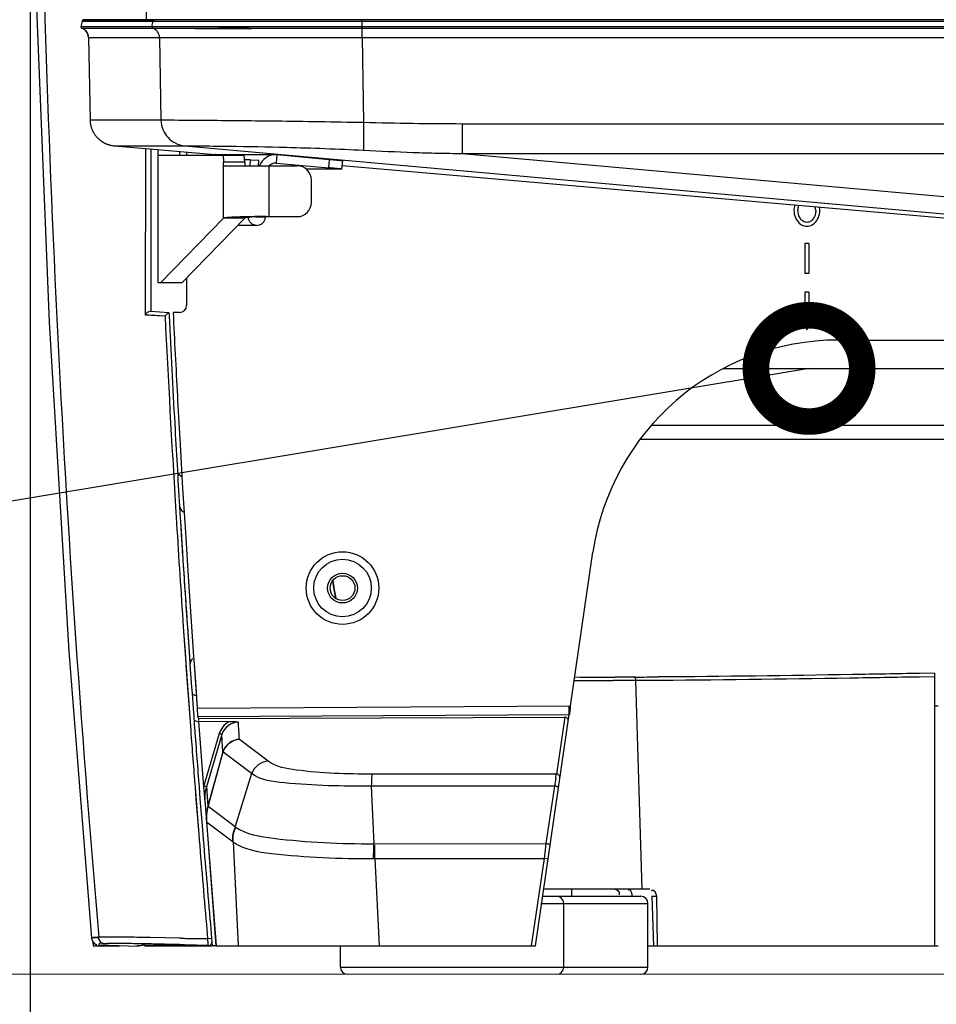
# Model space of a CAD drawing. Extents: x 230 to 4050, y 0 to 2754.
# Drawn here: x 645 to 774, y 793 to 932 of the extents above; entities that cross this region are included whole.
import ezdxf

# ---------------------------------------------------------------- set-up
doc = ezdxf.new("R2010")
doc.units = 0
doc.header["$LTSCALE"] = 2
doc.layers.get('0').update_dxf_attribs({"linetype": 'CONTINUOUS'})
doc.layers.add('SUNPOU', color=7, linetype='CONTINUOUS')
doc.styles.get("Standard").update_dxf_attribs({"font": 'romans.shx', "bigfont": 'extfont.shx'})
doc.dimstyles.get("Standard").update_dxf_attribs({"dimscale": 10, "dimtxt": 2, "dimasz": 3, "dimexe": 1, "dimexo": 1, "dimgap": 0.6, "dimtad": 3, "dimdec": 0, "dimzin": 0, "dimdsep": 46, "dimtxsty": 'STANDARD', "dimblk1": 'OPEN', "dimblk2": 'OPEN', "dimsah": 1, "dimcen": 1.5, "dimadec": 0, "dimazin": 0, "dimtfac": 1, "dimtdec": 0, "dimtmove": 0, "dimatfit": 0, "dimldrblk": 'DOTSMALL', "dimfxl": 1, "dimtvp": 1, "dimtolj": 1, "dimtzin": 0, "dimarcsym": 0})
doc.dimstyles.new('STANDARD$0', dxfattribs={"dimscale": 10, "dimtxt": 2, "dimasz": 3, "dimexe": 1, "dimexo": 1, "dimgap": 0.6, "dimtad": 3, "dimdec": 0, "dimzin": 0, "dimdsep": 46, "dimtxsty": 'STANDARD', "dimblk1": 'OPEN', "dimblk2": 'OPEN', "dimsah": 1, "dimcen": 1.5, "dimadec": 0, "dimazin": 0, "dimtfac": 1, "dimtdec": 0, "dimtmove": 0, "dimatfit": 0, "dimldrblk": 'DOTSMALL', "dimfxl": 1, "dimtvp": 1, "dimtolj": 1, "dimtzin": 0, "dimarcsym": 0})

# ---------------------------------------------------------------- blocks, each defined once
blk = doc.blocks.new('_OPEN')
at = {"color": 0, "linetype": 'ByBlock'}
for p, q in [((-1, 0.1667), (0, 0)), ((0, 0), (-1, -0.1667)), ((0, 0), (-1, 0))]:
    blk.add_line(p, q, dxfattribs=at)
blk = doc.blocks.new('*D6')
at = {"layer": 'SUNPOU', "color": 0, "linetype": 'ByBlock', "lineweight": -2}
for p, q in [((705.64, 788.57), (705.64, 704.72)), ((1405.74, 788.57), (1405.74, 704.72)), ((735.64, 714.72), (1375.74, 714.72))]:
    blk.add_line(p, q, dxfattribs=at)
at = {"layer": 'SUNPOU', "color": 0, "lineweight": -2, "xscale": 30, "yscale": 30, "zscale": 30, "rotation": 180}
blk.add_blockref('_OPEN', (705.64, 714.72), dxfattribs=at)
at = {"layer": 'SUNPOU', "color": 0, "lineweight": -2, "xscale": 30, "yscale": 30, "zscale": 30}
blk.add_blockref('_OPEN', (1405.74, 714.72), dxfattribs=at)
at = {"layer": 'SUNPOU', "color": 0, "insert": (1055.69, 735.96), "char_height": 20, "attachment_point": 5}
blk.add_mtext('\\A1;700(前脚)', dxfattribs=at)
blk = doc.blocks.new('_DotSmall')
at = {"color": 0, "linetype": 'ByBlock', "const_width": 0.5}
blk.add_lwpolyline([(-0.0625, 0, 1), (0.0625, 0, 1)], format="xyb", close=True, dxfattribs=at)
blk = doc.blocks.new('*D10')
at = {"layer": 'SUNPOU', "color": 0, "linetype": 'ByBlock', "lineweight": -2}
for p, q in [((646.13, 972.51), (646.13, 654.72)), ((1465.26, 972.61), (1465.26, 654.72)), ((676.13, 664.72), (1435.26, 664.72))]:
    blk.add_line(p, q, dxfattribs=at)
at = {"layer": 'SUNPOU', "color": 0, "lineweight": -2, "xscale": 30, "yscale": 30, "zscale": 30, "rotation": 180}
blk.add_blockref('_OPEN', (646.13, 664.72), dxfattribs=at)
at = {"layer": 'SUNPOU', "color": 0, "lineweight": -2, "xscale": 30, "yscale": 30, "zscale": 30}
blk.add_blockref('_OPEN', (1465.26, 664.72), dxfattribs=at)
at = {"layer": 'SUNPOU', "color": 0, "insert": (1055.69, 680.72), "char_height": 20, "attachment_point": 5}
blk.add_mtext('\\A1;819', dxfattribs=at)
blk = doc.blocks.new('*D11')
at = {"layer": 'SUNPOU', "color": 0, "linetype": 'ByBlock', "lineweight": -2}
for p, q in [((632.19, 987.26), (632.19, 604.72)), ((1479.19, 986.07), (1479.19, 604.72)), ((662.19, 614.72), (1449.19, 614.72))]:
    blk.add_line(p, q, dxfattribs=at)
at = {"layer": 'SUNPOU', "color": 0, "lineweight": -2, "xscale": 30, "yscale": 30, "zscale": 30, "rotation": 180}
blk.add_blockref('_OPEN', (632.19, 614.72), dxfattribs=at)
at = {"layer": 'SUNPOU', "color": 0, "lineweight": -2, "xscale": 30, "yscale": 30, "zscale": 30}
blk.add_blockref('_OPEN', (1479.19, 614.72), dxfattribs=at)
at = {"layer": 'SUNPOU', "color": 0, "insert": (1055.69, 630.72), "char_height": 20, "attachment_point": 5}
blk.add_mtext('\\A1;847', dxfattribs=at)

msp = doc.modelspace()

# ---------------------------------------------------------------- linework, layer by layer
at = {"color": 2}
for p, q in [((662.56, 964.87), (662.48, 932.18)), ((646.99, 935.05), (648.81, 889.55)), ((653.46, 931.99), (653.29, 931.21)), ((653.31, 931.21), (653.49, 931.99)), ((653.47, 932), (653.46, 931.99)), ((653.46, 931.99), (1457.91, 931.99)), ((653.48, 932.03), (653.47, 932.02)), ((653.47, 932.02), (653.47, 932.01)), ((653.47, 932.01), (653.47, 932)), ((653.47, 932), (653.47, 932)), ((653.49, 932.05), (653.48, 932.04)), ((653.48, 932.04), (653.48, 932.03)), ((653.48, 932.04), (653.48, 932.04)), ((653.49, 932.06), (653.49, 932.05)), ((653.5, 932.06), (653.49, 932.06)), ((653.51, 932.08), (653.5, 932.07)), ((653.5, 932.07), (653.5, 932.06)), ((653.52, 932.09), (653.51, 932.08)), ((653.51, 932.08), (653.51, 932.08)), ((653.52, 932.1), (653.52, 932.09)), ((653.53, 932.1), (653.52, 932.1)), ((653.54, 932.11), (653.53, 932.1)), ((653.55, 932.12), (653.54, 932.11)), ((653.54, 932.11), (653.54, 932.11)), ((653.56, 932.12), (653.55, 932.12)), ((653.56, 932.13), (653.56, 932.12)), ((653.57, 932.13), (653.56, 932.13)), ((653.58, 932.13), (653.57, 932.13)), ((653.59, 932.14), (653.58, 932.13)), ((653.59, 932.14), (653.59, 932.14)), ((653.6, 932.14), (653.59, 932.14)), ((653.61, 932.14), (653.6, 932.14)), ((653.62, 932.15), (653.61, 932.14)), ((653.63, 932.15), (653.62, 932.15)), ((653.63, 932.15), (653.63, 932.15)), ((653.64, 932.15), (653.63, 932.15)), ((653.65, 932.15), (653.64, 932.15)), ((653.66, 932.15), (653.65, 932.15)), ((653.66, 932.15), (663.67, 932.15)), ((662.35, 932.18), (653.75, 932.15)), ((662.35, 932.17), (656.14, 932.15)), ((662.35, 932.18), (662.35, 932.15)), ((663.69, 932.17), (662.35, 932.17)), ((663.31, 931.21), (663.48, 931.99)), ((663.48, 931.99), (668.55, 931.98)), ((664.18, 932.15), (663.67, 932.15)), ((665.63, 932.15), (664.18, 932.15)), ((667.53, 932.14), (665.63, 932.15)), ((669.98, 932.14), (667.53, 932.14)), ((668.55, 931.98), (672.81, 931.98)), ((672.72, 932.14), (669.98, 932.14)), ((676.23, 932.14), (672.72, 932.14)), ((672.81, 931.98), (677.43, 931.98)), ((679.97, 932.14), (676.23, 932.14)), ((677.43, 931.98), (692.96, 931.99)), ((1418.83, 932.15), (679.97, 932.14)), ((692.96, 929.68), (692.96, 932.15)), ((653.29, 931.21), (653.29, 931.19)), ((653.29, 931.21), (1458.09, 931.21)), ((653.29, 931.19), (653.29, 931.18)), ((653.29, 931.19), (653.29, 931.19)), ((653.29, 931.18), (653.29, 931.17)), ((653.29, 931.17), (653.29, 931.16)), ((653.29, 931.16), (653.29, 931.15)), ((653.29, 931.15), (653.29, 931.15)), ((653.29, 931.15), (653.29, 931.14)), ((653.29, 931.14), (653.29, 931.13)), ((653.29, 931.13), (653.29, 931.12)), ((653.29, 931.12), (653.3, 931.11)), ((653.29, 931.12), (653.29, 931.12)), ((653.3, 931.11), (653.3, 931.1)), ((653.3, 931.1), (653.3, 931.09)), ((653.3, 931.09), (653.31, 931.08)), ((653.3, 931.09), (653.3, 931.09)), ((653.31, 931.08), (653.31, 931.07)), ((653.31, 931.07), (653.32, 931.06)), ((653.31, 931.07), (653.31, 931.07)), ((653.32, 931.06), (653.32, 931.05)), ((653.32, 931.05), (653.33, 931.05)), ((653.33, 931.05), (653.33, 931.04)), ((653.33, 931.04), (653.34, 931.03)), ((653.34, 931.03), (653.35, 931.02)), ((653.34, 931.03), (653.34, 931.03)), ((653.35, 931.02), (653.35, 931.02)), ((653.35, 931.02), (653.36, 931.01)), ((653.36, 931.01), (653.37, 931)), ((653.36, 931.01), (653.36, 931.01)), ((653.37, 931), (653.38, 931)), ((653.38, 931), (653.38, 930.99)), ((653.38, 930.99), (653.39, 930.99)), ((653.39, 930.99), (653.4, 930.99)), ((653.4, 930.99), (653.4, 930.98)), ((653.4, 930.98), (653.41, 930.98)), ((653.41, 930.98), (653.42, 930.98)), ((653.42, 930.98), (653.42, 930.98)), ((653.42, 930.98), (1457.96, 930.98)), ((663.31, 931.21), (668.74, 931.2)), ((663.44, 930.98), (669.39, 930.96)), ((668.74, 931.2), (672.76, 931.19)), ((669.39, 930.96), (673.69, 930.96)), ((672.76, 931.19), (677.03, 931.19)), ((673.69, 930.96), (677.35, 930.96)), ((677.03, 931.19), (692.96, 931.21)), ((677.35, 930.96), (692.96, 930.98)), ((654.35, 929.68), (654.57, 918.03)), ((654.35, 929.68), (1457.03, 929.68)), ((664.37, 929.68), (664.57, 918.05)), ((664.55, 929.68), (671.17, 929.67)), ((671.17, 929.67), (676.03, 929.67)), ((676.03, 929.67), (687.59, 929.68)), ((687.59, 929.68), (687.95, 929.68)), ((687.95, 929.68), (688.67, 929.68)), ((688.67, 929.68), (689.05, 929.68)), ((689.05, 929.68), (689.42, 929.68)), ((689.42, 929.68), (690.58, 929.68)), ((690.58, 929.68), (692.16, 929.68)), ((692.96, 929.68), (693.17, 917.71)), ((654.57, 918.03), (654.58, 917.95)), ((654.58, 917.95), (654.58, 917.88)), ((654.58, 917.88), (654.59, 917.81)), ((654.59, 917.81), (654.59, 917.73)), ((654.65, 918.05), (664.57, 918.05)), ((654.59, 917.73), (654.6, 917.66)), ((654.6, 917.66), (654.61, 917.59)), ((654.61, 917.59), (654.62, 917.51)), ((654.62, 917.51), (654.64, 917.44)), ((654.64, 917.44), (654.65, 917.37)), ((654.65, 917.37), (654.67, 917.3)), ((654.67, 917.3), (654.68, 917.23)), ((654.68, 917.23), (654.7, 917.15)), ((654.7, 917.15), (654.72, 917.08)), ((654.72, 917.08), (654.74, 917.01)), ((654.74, 917.01), (654.76, 916.94)), ((654.76, 916.94), (654.79, 916.87)), ((654.79, 916.87), (654.81, 916.8)), ((654.81, 916.8), (654.84, 916.74)), ((654.84, 916.74), (654.87, 916.67)), ((654.87, 916.67), (654.9, 916.6)), ((654.9, 916.6), (654.93, 916.53)), ((654.93, 916.53), (654.96, 916.47)), ((654.96, 916.47), (654.99, 916.4)), ((693.17, 917.71), (693.17, 913.78)), ((707.09, 917.52), (707.09, 913.33)), ((707.09, 917.52), (1404.28, 917.52)), ((654.99, 916.4), (655.03, 916.34)), ((655.03, 916.34), (655.06, 916.27)), ((655.06, 916.27), (655.1, 916.21)), ((655.1, 916.21), (655.14, 916.15)), ((655.14, 916.15), (655.18, 916.08)), ((655.18, 916.08), (655.22, 916.02)), ((655.22, 916.02), (655.26, 915.96)), ((655.26, 915.96), (655.3, 915.9)), ((655.3, 915.9), (655.35, 915.84)), ((655.35, 915.84), (655.4, 915.79)), ((655.4, 915.79), (655.44, 915.73)), ((655.44, 915.73), (655.49, 915.67)), ((655.49, 915.67), (655.54, 915.62)), ((655.54, 915.62), (655.59, 915.56)), ((655.59, 915.56), (655.64, 915.51)), ((655.64, 915.51), (655.69, 915.46)), ((655.69, 915.46), (655.74, 915.41)), ((655.74, 915.41), (655.79, 915.37)), ((655.79, 915.37), (655.84, 915.32)), ((655.84, 915.32), (655.89, 915.28)), ((655.89, 915.28), (655.93, 915.24)), ((655.93, 915.24), (655.98, 915.2)), ((655.98, 915.2), (656.03, 915.16)), ((656.03, 915.16), (656.08, 915.12)), ((656.08, 915.12), (656.13, 915.09)), ((656.13, 915.09), (656.18, 915.05)), ((656.18, 915.05), (656.23, 915.02)), ((656.23, 915.02), (656.28, 914.99)), ((656.28, 914.99), (656.33, 914.96)), ((656.33, 914.96), (656.38, 914.93)), ((656.38, 914.93), (656.43, 914.9)), ((656.43, 914.9), (656.48, 914.87)), ((656.48, 914.87), (656.53, 914.84)), ((656.53, 914.84), (656.57, 914.81)), ((656.57, 914.81), (656.62, 914.79)), ((656.62, 914.79), (656.67, 914.77)), ((656.67, 914.77), (656.72, 914.74)), ((656.72, 914.74), (656.77, 914.72)), ((656.77, 914.72), (656.82, 914.7)), ((656.82, 914.7), (656.86, 914.68)), ((656.86, 914.68), (656.91, 914.66)), ((656.91, 914.66), (656.96, 914.64)), ((656.96, 914.64), (657, 914.62)), ((657, 914.62), (657.05, 914.61)), ((657.05, 914.61), (657.09, 914.59)), ((657.09, 914.59), (657.14, 914.58)), ((657.14, 914.58), (657.18, 914.56)), ((657.18, 914.56), (657.23, 914.55)), ((657.23, 914.55), (657.27, 914.53)), ((657.26, 914.54), (657.3, 914.53)), ((657.3, 914.53), (657.37, 914.51)), ((657.37, 914.51), (657.44, 914.49)), ((657.44, 914.49), (657.51, 914.47)), ((657.51, 914.47), (657.58, 914.46)), ((657.58, 914.46), (657.65, 914.44)), ((657.65, 914.44), (657.72, 914.43)), ((657.72, 914.43), (657.79, 914.42)), ((657.79, 914.42), (657.87, 914.41)), ((657.87, 914.41), (657.94, 914.4)), ((657.94, 914.4), (658.01, 914.39)), ((658.01, 914.39), (672.23, 913.15)), ((658.05, 914.39), (658.08, 914.39)), ((658.08, 914.39), (667.97, 914.39)), ((662.41, 914.01), (662.34, 890.58)), ((663.17, 913.94), (663.17, 891.07)), ((664.19, 895.08), (664.19, 913.85)), ((667.94, 914.39), (1027.97, 882.16)), ((664.19, 913.08), (676.33, 913.08)), ((664.2, 895.08), (664.2, 913.08)), ((667.19, 913.59), (667.19, 913.08)), ((668.19, 913.5), (668.19, 913.08)), ((672.24, 913.15), (672.23, 913.15)), ((672.32, 913.15), (680.73, 913.15)), ((673.34, 913.08), (673.41, 912.08)), ((676.4, 912.08), (676.33, 913.08)), ((677.2, 912.41), (676.38, 912.41)), ((677.17, 911.58), (677.2, 912.41)), ((677.2, 912.41), (678.39, 912.37)), ((678.36, 911.58), (678.39, 912.37)), ((680.94, 913.15), (680.83, 911.95)), ((680.94, 913.15), (688.36, 912.49)), ((688.26, 911.29), (688.36, 912.49)), ((690.11, 911.12), (690.22, 912.31)), ((707.09, 913.33), (1404.28, 913.33)), ((707.09, 913.33), (1043.3, 883.23)), ((673.41, 904.2), (673.41, 912.08)), ((676.4, 912.08), (673.41, 912.08)), ((673.41, 911.58), (683.81, 911.58)), ((676.4, 912.08), (676.4, 911.58)), ((679.82, 904.42), (679.82, 911.58)), ((680.83, 911.95), (688.26, 911.29)), ((690.11, 911.12), (685.08, 911.12)), ((690.11, 911.12), (690.11, 911.12)), ((1028.07, 882.12), (690.15, 911.59)), ((1028.07, 882.13), (690.15, 911.59)), ((685.8, 906.42), (685.8, 909.58)), ((673.41, 904.2), (664.53, 895.08)), ((676.4, 904.2), (667.53, 895.08)), ((676.4, 904.2), (673.41, 904.2)), ((677.94, 904.38), (679.3, 904.33)), ((679.3, 904.33), (679.3, 904.42)), ((679.39, 904.42), (683.81, 904.42)), ((678.1, 903.17), (675.4, 903.17)), ((755.39, 900.6), (755.39, 896.39)), ((755.99, 900.6), (755.39, 900.6)), ((755.99, 900.6), (755.99, 896.39)), ((668.19, 895.77), (668.19, 891.9)), ((755.99, 896.39), (755.39, 896.39)), ((667.53, 895.08), (664.19, 895.08)), ((755.39, 893.76), (755.39, 891.57)), ((755.99, 893.76), (755.39, 893.76)), ((755.99, 893.76), (755.99, 891.57)), ((755.39, 891.57), (754.14, 891.57)), ((754.14, 891.57), (755.69, 888.46)), ((755.69, 888.46), (757.24, 891.57)), ((757.24, 891.57), (755.99, 891.57)), ((662.33, 890.58), (662.42, 890.68)), ((662.42, 890.68), (662.51, 890.77)), ((662.51, 890.77), (662.6, 890.85)), ((662.6, 890.85), (662.7, 890.93)), ((662.7, 890.93), (662.8, 890.99)), ((662.8, 890.99), (662.9, 891.03)), ((662.9, 891.03), (662.99, 891.06)), ((662.99, 891.06), (663.09, 891.07)), ((663.09, 891.07), (663.17, 891.07)), ((663.17, 891.07), (665.7, 890.89)), ((664.61, 890.45), (665.15, 890.42)), ((665.15, 890.42), (665.26, 890.52)), ((665.26, 890.52), (665.36, 890.62)), ((665.36, 890.62), (665.46, 890.7)), ((665.46, 890.7), (665.56, 890.77)), ((665.56, 890.77), (665.63, 890.83)), ((665.63, 890.83), (665.67, 890.88)), ((665.67, 890.88), (665.69, 890.9)), ((665.69, 890.9), (665.7, 890.9)), ((665.7, 890.9), (665.7, 890.89)), ((665.7, 890.89), (665.72, 890.45)), ((667.19, 890.9), (666.29, 890.9)), ((648.81, 889.55), (651.58, 843.1)), ((760.15, 887.01), (972.01, 887.01)), ((743.93, 883.01), (1017.88, 883.01)), ((666.9, 879.11), (666.93, 878.49)), ((666.9, 879.11), (666.93, 878.49)), ((666.93, 878.49), (667.28, 872.29)), ((733.77, 875.01), (1031.69, 875.01)), ((667.28, 872.29), (667.64, 866.08)), ((732.19, 873.01), (1035.69, 873.01)), ((667.55, 867.68), (666.94, 868.15)), ((667.64, 866.08), (668.02, 859.88)), ((667.64, 866.08), (667.85, 862.66)), ((666.63, 863.55), (666.78, 861.19)), ((666.64, 863.55), (666.78, 861.19)), ((667.2, 863.59), (667.26, 862.6)), ((667.26, 862.6), (667.42, 860.08)), ((667.85, 862.66), (668.02, 859.88)), ((667.42, 860.08), (667.64, 856.48)), ((722.35, 835.41), (725.51, 857.08)), ((688.93, 852.34), (688.81, 853.09)), ((689.2, 850.82), (688.93, 852.34)), ((689.25, 850.56), (689.2, 850.82)), ((668.27, 847.08), (668.59, 842.32)), ((667.73, 846.56), (668.78, 831.92)), ((667.73, 846.56), (668.03, 842.28)), ((668.3, 846.58), (668.4, 845.15)), ((668.4, 845.15), (668.6, 842.24)), ((651.58, 843.1), (654.78, 802.66)), ((668.03, 842.28), (668.11, 841.15)), ((668.59, 842.32), (668.67, 841.19)), ((669.18, 842.36), (669.26, 841.29)), ((669.18, 842.36), (669.26, 841.29)), ((668.11, 841.15), (668.33, 838.04)), ((668.67, 841.19), (668.9, 838.08)), ((669.26, 841.29), (669.7, 835.1)), ((669.26, 841.29), (669.48, 838.12)), ((730.21, 839), (728.32, 839)), ((730.61, 839.49), (728.66, 839.49)), ((731.54, 839), (730.21, 839)), ((731.54, 839.49), (730.61, 839.49)), ((731.29, 839.49), (731.33, 839.49)), ((731.33, 839.49), (731.38, 839.47)), ((731.38, 839.47), (731.42, 839.43)), ((731.42, 839.43), (731.45, 839.38)), ((731.45, 839.38), (731.48, 839.32)), ((731.48, 839.32), (731.51, 839.25)), ((731.51, 839.25), (731.53, 839.17)), ((731.53, 839.17), (731.54, 839.09)), ((731.54, 839.09), (731.54, 839)), ((731.54, 839), (732.39, 809.57)), ((733.27, 839), (731.54, 839)), ((773.71, 840.03), (771.56, 839.99)), ((773.71, 840.03), (771.56, 839.99)), ((773.71, 839.53), (771.56, 839.49)), ((773.71, 840.03), (773.71, 801.57)), ((668.33, 838.04), (668.55, 835.02)), ((668.9, 838.08), (668.96, 837.23)), ((669.48, 838.12), (669.7, 835.1)), ((668.96, 837.23), (669.12, 835.06)), ((669.48, 836.83), (668.98, 837.06)), ((668.55, 835.02), (668.64, 833.82)), ((669.12, 835.06), (669.2, 833.86)), ((669.7, 835.1), (722.35, 835.41)), ((669.7, 835.1), (669.71, 833.9)), ((722.1, 835.41), (722.1, 834.21)), ((722.33, 835.2), (722.35, 835.41)), ((773.71, 835.44), (774.19, 835.42)), ((668.64, 833.82), (668.78, 831.92)), ((669.2, 833.86), (669.33, 832.1)), ((669.77, 833.15), (669.24, 833.36)), ((669.71, 833.9), (722.23, 834.21)), ((669.81, 833.99), (669.86, 833.36)), ((669.84, 833.62), (721.53, 833.83)), ((669.87, 833.2), (670.6, 824.02)), ((674.15, 833.18), (669.87, 833.2)), ((717.39, 801.57), (722.17, 834.2)), ((721.53, 833.83), (720.36, 825.81)), ((672.81, 831.51), (670.6, 824.02)), ((673.16, 831.39), (671.93, 827.22)), ((672.87, 831.49), (672.81, 831.51)), ((672.93, 831.47), (672.87, 831.49)), ((672.99, 831.46), (672.93, 831.47)), ((673.04, 831.44), (672.99, 831.46)), ((673.08, 831.43), (673.04, 831.44)), ((673.11, 831.41), (673.08, 831.43)), ((673.14, 831.4), (673.11, 831.41)), ((673.16, 831.4), (673.14, 831.4)), ((673.16, 831.39), (673.16, 831.4)), ((679.72, 827.62), (675.64, 830.7)), ((673.3, 828.9), (671.2, 821.3)), ((673.3, 828.9), (671.31, 821.69)), ((673.33, 828.92), (671.33, 821.69)), ((673.3, 828.9), (673.3, 828.9)), ((673.3, 828.9), (673.31, 828.9)), ((673.31, 828.9), (673.31, 828.91)), ((673.31, 828.91), (673.31, 828.91)), ((673.31, 828.91), (673.32, 828.91)), ((673.32, 828.91), (673.32, 828.92)), ((673.32, 828.92), (673.32, 828.92)), ((673.32, 828.92), (673.33, 828.92)), ((673.33, 828.92), (673.33, 828.92)), ((677.37, 825.88), (673.33, 828.92)), ((671.93, 827.22), (670.99, 824)), ((677.37, 825.88), (675.03, 818.41)), ((720.36, 825.81), (694.36, 825.79)), ((720.45, 825.8), (720.36, 825.81)), ((720.54, 825.77), (720.45, 825.8)), ((720.63, 825.73), (720.54, 825.77)), ((720.7, 825.67), (720.63, 825.73)), ((720.77, 825.6), (720.7, 825.67)), ((720.82, 825.52), (720.77, 825.6)), ((720.85, 825.43), (720.82, 825.52)), ((720.86, 825.33), (720.85, 825.43)), ((720.86, 825.24), (720.86, 825.33)), ((669.39, 823.89), (669.52, 822.27)), ((669.4, 823.89), (669.92, 817.26)), ((669.96, 823.94), (670.08, 822.31)), ((670.67, 824.11), (670.58, 824.13)), ((670.59, 823.99), (670.76, 821.87)), ((670.6, 823.99), (670.75, 822.1)), ((670.75, 824.08), (670.67, 824.11)), ((670.81, 824.06), (670.75, 824.08)), ((670.87, 824.05), (670.81, 824.06)), ((670.91, 824.03), (670.87, 824.05)), ((670.94, 824.02), (670.91, 824.03)), ((670.97, 824.01), (670.94, 824.02)), ((670.98, 824.01), (670.97, 824.01)), ((670.99, 824), (670.98, 824.01)), ((670.99, 824), (671.03, 823.51)), ((671, 824.02), (671.2, 821.3)), ((671.03, 823.51), (671.05, 823.27)), ((720.13, 824.11), (694.24, 824.09)), ((694.24, 824.09), (694.62, 815.98)), ((718.94, 815.99), (720.13, 824.11)), ((720.22, 824.1), (720.13, 824.11)), ((720.31, 824.08), (720.22, 824.1)), ((720.4, 824.05), (720.31, 824.08)), ((720.47, 824.02), (720.4, 824.05)), ((720.54, 823.99), (720.47, 824.02)), ((720.59, 823.95), (720.54, 823.99)), ((720.63, 823.91), (720.59, 823.95)), ((720.65, 823.87), (720.63, 823.91)), ((720.65, 823.83), (720.65, 823.87)), ((669.52, 822.27), (669.74, 819.52)), ((670.08, 822.31), (670.3, 819.56)), ((670.75, 822.1), (670.99, 819.09)), ((671.05, 823.27), (671.2, 821.3)), ((671.31, 821.69), (671.2, 821.3)), ((671.2, 821.3), (671.2, 821.3)), ((671.2, 821.3), (671.2, 821.29)), ((671.2, 821.3), (671.2, 821.3)), ((671.2, 821.29), (671.21, 821.29)), ((671.2, 821.29), (671.2, 821.29)), ((671.21, 821.29), (671.21, 821.28)), ((671.21, 821.28), (671.21, 821.27)), ((671.21, 821.28), (671.21, 821.28)), ((671.21, 821.27), (671.22, 821.27)), ((671.33, 821.69), (671.22, 821.27)), ((671.22, 821.27), (675.03, 818.41)), ((669.74, 819.52), (669.92, 817.26)), ((670.3, 819.56), (670.48, 817.38)), ((670.99, 819.09), (672.34, 801.57)), ((670.99, 819.09), (670.99, 819.08)), ((670.99, 819.08), (670.99, 819.08)), ((670.99, 819.08), (670.99, 819.08)), ((670.99, 819.08), (670.99, 819.08)), ((670.99, 819.08), (670.99, 819.07)), ((670.99, 819.07), (671, 819.07)), ((671, 819.07), (671, 819.07)), ((671, 819.07), (671.01, 819.06)), ((671, 819.07), (671, 819.07)), ((671.01, 819.06), (672.36, 801.57)), ((671.01, 819.06), (674.75, 816.26)), ((674.72, 816.28), (674.75, 816.26)), ((674.75, 816.26), (675.46, 801.57)), ((694.76, 815.98), (718.94, 815.99)), ((718.66, 813.88), (718.83, 815.14)), ((718.83, 815.14), (718.94, 815.99)), ((719.03, 815.98), (718.94, 815.99)), ((719.12, 815.96), (719.03, 815.98)), ((719.21, 815.93), (719.12, 815.96)), ((719.29, 815.9), (719.21, 815.93)), ((719.35, 815.86), (719.29, 815.9)), ((719.4, 815.82), (719.35, 815.86)), ((719.44, 815.78), (719.4, 815.82)), ((719.46, 815.74), (719.44, 815.78)), ((719.46, 815.7), (719.46, 815.74)), ((694.56, 813.88), (718.66, 813.88)), ((694.73, 813.88), (695.36, 801.57)), ((716.86, 801.57), (718.66, 813.88)), ((719.18, 813.81), (718.66, 813.88)), ((733.55, 809.57), (718.56, 809.57)), ((722.53, 808.57), (722.53, 809.57)), ((718.42, 808.57), (732.28, 808.57)), ((729.39, 808.59), (731.05, 808.59)), ((733.82, 808.59), (734.04, 801.57)), ((733.82, 808.59), (734.51, 808.59)), ((734.64, 801.57), (734.51, 808.59)), ((718.27, 807.57), (733.28, 807.57)), ((721.39, 798.57), (721.39, 807.57)), ((733.28, 798.57), (733.28, 807.57)), ((670.98, 804.59), (671.15, 802.6)), ((670.99, 804.59), (671.16, 802.6)), ((671.55, 804.63), (671.72, 802.65)), ((655.81, 802.7), (654.77, 802.7)), ((654.77, 802.7), (654.77, 802.7)), ((654.79, 802.68), (654.78, 802.67)), ((654.78, 802.67), (654.78, 802.66)), ((654.78, 802.66), (654.78, 802.66)), ((654.78, 802.66), (654.92, 802.22)), ((654.81, 802.69), (654.79, 802.68)), ((654.83, 802.69), (654.81, 802.69)), ((654.85, 802.7), (654.83, 802.69)), ((654.88, 802.71), (654.85, 802.7)), ((654.91, 802.71), (654.88, 802.71)), ((654.94, 802.72), (654.91, 802.71)), ((654.98, 802.73), (654.94, 802.72)), ((655.02, 802.73), (654.98, 802.73)), ((655.07, 802.74), (655.02, 802.73)), ((655.12, 802.74), (655.07, 802.74)), ((655.17, 802.75), (655.12, 802.74)), ((655.22, 802.75), (655.17, 802.75)), ((655.28, 802.76), (655.22, 802.75)), ((655.33, 802.76), (655.28, 802.76)), ((655.4, 802.76), (655.33, 802.76)), ((655.46, 802.77), (655.4, 802.76)), ((655.52, 802.77), (655.46, 802.77)), ((655.59, 802.77), (655.52, 802.77)), ((655.66, 802.78), (655.59, 802.77)), ((655.73, 802.78), (655.66, 802.78)), ((655.81, 802.79), (655.73, 802.78)), ((655.74, 802.78), (655.77, 802.62)), ((655.77, 802.62), (655.83, 802.47)), ((665.17, 802.69), (663.06, 802.74)), ((667.15, 802.65), (665.17, 802.69)), ((667.41, 802.65), (667.15, 802.65)), ((671.15, 802.6), (671.72, 802.65)), ((671.15, 802.6), (671.16, 802.34)), ((671.72, 802.65), (671.81, 801.56)), ((654.92, 802.22), (655.16, 801.95)), ((654.98, 802.15), (655.02, 801.57)), ((655.03, 801.57), (658.84, 801.57)), ((655.16, 801.95), (655.34, 801.83)), ((655.34, 801.83), (655.44, 801.78)), ((655.44, 801.78), (655.52, 801.75)), ((655.83, 802.47), (655.9, 802.32)), ((655.84, 801.68), (655.86, 801.68)), ((655.84, 801.68), (655.86, 801.68)), ((661.38, 801.49), (655.86, 801.68)), ((655.9, 802.32), (656, 802.2)), ((656, 802.2), (656.12, 802.09)), ((656.12, 802.09), (656.25, 802)), ((656.25, 802), (656.4, 801.93)), ((656.4, 801.93), (656.55, 801.89)), ((656.55, 801.89), (656.7, 801.87)), ((661.32, 801.54), (661.26, 801.56)), ((661.32, 801.54), (661.26, 801.55)), ((662.28, 801.59), (662.62, 801.59)), ((662.28, 801.57), (671.19, 801.57)), ((664.33, 801.86), (664.36, 801.57)), ((664.33, 801.86), (664.36, 801.57)), ((664.81, 801.7), (665.47, 801.69)), ((665.32, 801.79), (665.08, 801.8)), ((665.47, 801.69), (665.83, 801.69)), ((667.89, 801.72), (667.19, 801.74)), ((668.86, 801.69), (667.89, 801.72)), ((669.59, 801.67), (668.86, 801.69)), ((671.02, 801.62), (669.59, 801.67)), ((671, 801.58), (671.81, 801.56)), ((671.25, 801.61), (671.02, 801.62)), ((671.16, 802.34), (671.18, 802.11)), ((671.18, 802.11), (671.19, 801.9)), ((671.19, 801.9), (671.21, 801.75)), ((671.21, 801.75), (671.23, 801.65)), ((671.23, 801.65), (671.25, 801.61)), ((671.25, 801.61), (671.34, 801.62)), ((671.34, 801.62), (671.43, 801.64)), ((671.43, 801.64), (671.52, 801.68)), ((671.52, 801.68), (671.59, 801.74)), ((671.59, 801.74), (671.66, 801.81)), ((671.66, 801.81), (671.71, 801.89)), ((671.71, 801.89), (671.74, 801.97)), ((671.74, 801.97), (671.76, 802.06)), ((671.76, 802.06), (671.76, 802.16)), ((672.34, 801.57), (671.81, 801.57)), ((672.34, 801.57), (717.39, 801.57)), ((689.89, 798.57), (689.89, 801.57)), ((733.28, 801.57), (774.19, 801.57)), ((689.89, 798.57), (733.28, 798.57))]:
    msp.add_line(p, q, dxfattribs=at)
at = {"color": 2, "lineweight": 5}
msp.add_lwpolyline([(536.26, 797.57), (2713.08, 797.57)], dxfattribs=at)
at = {"color": 2}
for radius in [5.12, 4.06, 2.1, 1.75]:
    msp.add_circle((690.19, 852.03), radius, dxfattribs=at)
for centre, radius, start, end in [((2957.79, 1002.6), 2310.64, 180.48364, 184.9607), ((653.68, 931.95), 0.2, 90.2675, 167.7451), ((663.67, 931.95), 0.2, 90.0502, 167.7452), ((653.51, 931.16), 0.2, 167.6471, 250.3677), ((652.95, 929.66), 1.4, 1.0025, 70.4794), ((652.97, 929.66), 1.4, 0.9587, 70.3844), ((663.5, 931.16), 0.2, 167.6461, 250.3686), ((662.97, 929.66), 1.4, 0.9587, 70.3844), ((654.65, 918.46), 0.417, 261.6452, 269.9507), ((658.32, 918.14), 3.75, 252.8745, 253.4901), ((658.32, 918.12), 3.74, 253.6195, 254.1783), ((658.38, 918.09), 3.72, 264.6881, 264.9279), ((658.05, 914.57), 0.179, 265.0633, 270.0528), ((672.32, 910.76), 2.39, 92.0891, 104.1497), ((672.32, 910.76), 2.39, 89.9996, 92.0713), ((680.73, 910.76), 2.39, 90.0382, 159.9371), ((680.73, 910.77), 2.39, 84.9319, 90.0013), ((680.73, 910.76), 1.2, 90.0041, 98.7274), ((680.73, 910.76), 1.19, 84.9325, 90.0033), ((683.8, 909.58), 2, 359.9366, 89.9236), ((683.8, 906.41), 2, 270.0764, 0.0634), ((756.59, 905.3), 2.72, 164.617, 180.021), ((754.63, 905.3), 2.31, 359.9546, 11.6611), ((754.77, 905.3), 2.74, 0.0051, 8.7586), ((678.91, 796.21), 108.2, 91.131, 91.5412), ((679.77, 747.43), 156.99, 90.1373, 91.0953), ((678.1, 904.37), 1.2, 270.0461, 344.5806), ((678.09, 904.38), 1.21, 344.5534, 351.1103), ((678.1, 904.37), 1.2, 351.1018, 357.9273), ((667.19, 891.9), 1, 270, 0), ((688.14, 1306.9), 417.12, 266.4527, 266.766), ((2939.85, 1001.79), 2277.42, 182.80312, 183.48002), ((2965, 1003.78), 2302.07, 182.82173, 183.20167), ((2940.27, 1001.77), 2276.68, 182.7915, 183.0884), ((760.15, 852.01), 35, 90, 171.6786), ((2981.86, 1004.71), 2318.96, 183.20153, 183.48904), ((668.2, 863.65), 1, 183.4889, 242.6314), ((2939.86, 1001.79), 2277.43, 183.53958, 183.90846), ((2998.32, 1005.73), 2335.45, 183.53995, 183.90156), ((2940.34, 1001.77), 2276.74, 183.57302, 183.72934), ((2999.63, 1005.82), 2336.76, 183.66419, 183.89519), ((2939.63, 1001.73), 2276.04, 183.72933, 184.01507), ((795.77, 870.47), 108.37, 189.2326, 190.5889), ((669.67, 841.26), 1, 124.8971, 184.0401), ((728.59, 1812.14), 973.14, 269.66304, 269.98361), ((727.83, 1873.27), 1033.79, 269.72894, 270.0456), ((727.32, 2260.35), 1420.87, 270.16999, 270.2984), ((2939.93, 1001.8), 2277.5, 184.27778, 184.48024), ((2980.43, 1004.44), 2317.51, 184.26454, 184.46699), ((875.82, 804.64), 156.91, 172.4533, 172.8695), ((676.76, 822.33), 6.01, 163.8054, 176.8762), ((676.82, 822.32), 6.07, 176.8955, 179.6101), ((676.85, 822.32), 6.1, 179.6102, 184.5206), ((677.45, 819.58), 6.48, 164.5776, 179.682), ((677.42, 819.58), 6.45, 179.7215, 184.4171), ((676.83, 820.8), 3, 233.1117, 233.923), ((2939.87, 1001.79), 2277.44, 184.64752, 184.9676), ((2962.08, 1002.97), 2299.1, 184.63011, 184.94881), ((720.39, 807.57), 1, 0, 90), ((732.28, 807.57), 1, 0, 90), ((652.25, 286.53), 516.33, 88.801, 88.9702), ((671.91, 1022.73), 220.13, 268.8297, 268.968), ((671.27, 988.02), 185.41, 268.9699, 269.2289), ((672.09, 1049.53), 246.93, 269.231, 269.4354), ((672.84, 1126.19), 323.59, 269.4363, 269.7002), ((655.9, 453.79), 348.13, 88.8345, 89.0766), ((663.19, 775.32), 26.38, 91.9721, 92.6057), ((653.62, 341.89), 460.05, 88.5723, 88.8338), ((663.75, 651.84), 149.87, 89.5913, 89.7063), ((650.11, 203.8), 598.19, 88.36443, 88.54385), ((662.52, 538.04), 263.67, 88.9024, 89.2801), ((659.63, 388.18), 413.56, 88.6603, 88.8999), ((660.77, 431.75), 369.97, 88.4163, 88.6798), ((671.38, 802.46), 0.875, 262.7242, 263.832), ((673.87, 841.5), 39.99, 266.84, 266.9927), ((690.89, 798.57), 1, 180, 270), ((720.39, 798.57), 1, 270, 0), ((732.28, 798.57), 1, 270, 0)]:
    msp.add_arc(centre, radius, start, end, dxfattribs=at)
msp.add_ellipse((721.53, 833.32), major_axis=(-0.008, 0.503), ratio=0.994198, start_param=-1.733744, end_param=-0.012611, dxfattribs=at)
for points, knots in [([(654.57, 918.06), (654.57, 918.06), (654.58, 918.05), (654.59, 918.05), (654.59, 918.05)], [0, 0, 0, 0, 0.280354, 1, 1, 1, 1]), ([(664.57, 918.05), (664.58, 917.56), (664.78, 916.65), (665.52, 915.52), (666.59, 914.69), (667.49, 914.43), (667.97, 914.39)], [0, 0, 0, 0, 0.26738, 0.500391, 0.733207, 1, 1, 1, 1]), ([(664.57, 918.05), (665.19, 918.05), (667.45, 918.03), (672.89, 917.99), (679.71, 917.93), (686.99, 917.83), (691.09, 917.75), (693.17, 917.71)], [0, 0, 0, 0, 0.065367, 0.236671, 0.570108, 0.781752, 1, 1, 1, 1]), ([(693.17, 917.71), (695.49, 917.66), (700.13, 917.57), (704.77, 917.52), (707.09, 917.52)], [0, 0, 0, 0, 0.500066, 1, 1, 1, 1]), ([(667.97, 914.39), (668.56, 914.39), (670.63, 914.38), (675.4, 914.34), (683.21, 914.2), (689.54, 913.96), (693.17, 913.78)], [0, 0, 0, 0, 0.070435, 0.245775, 0.567524, 1, 1, 1, 1]), ([(693.17, 913.78), (695.49, 913.66), (698.97, 913.5), (703.61, 913.36), (705.93, 913.33), (707.09, 913.33)], [0, 0, 0, 0, 0.500075, 0.75014, 1, 1, 1, 1]), ([(688.36, 912.49), (688.6, 912.47), (688.95, 912.43), (689.39, 912.39), (689.67, 912.37), (689.88, 912.34), (690.07, 912.34), (690.14, 912.31), (690.22, 912.32), (690.22, 912.31)], [0, 0, 0, 0, 0.387793, 0.560594, 0.711133, 0.834076, 0.925125, 0.981091, 1, 1, 1, 1]), ([(690.11, 911.12), (690.11, 911.13), (690.04, 911.11), (689.96, 911.14), (689.78, 911.15), (689.56, 911.17), (689.28, 911.2), (688.84, 911.24), (688.5, 911.27), (688.26, 911.29)], [0, 0, 0, 0, 0.018909, 0.074875, 0.165924, 0.288867, 0.439406, 0.612207, 1, 1, 1, 1]), ([(753.87, 905.3), (753.87, 904.95), (754, 904.27), (754.54, 903.47), (755.3, 903.04), (756.11, 903.05), (756.85, 903.48), (757.39, 904.28), (757.51, 904.95), (757.51, 905.3)], [0, 0, 0, 0, 0.161878, 0.310195, 0.441564, 0.562386, 0.692301, 0.839252, 1, 1, 1, 1]), ([(756.94, 905.3), (756.94, 905.09), (756.89, 904.69), (756.65, 904.15), (756.27, 903.73), (755.71, 903.54), (755.13, 903.72), (754.74, 904.14), (754.5, 904.69), (754.44, 905.09), (754.44, 905.3)], [0, 0, 0, 0, 0.143493, 0.272788, 0.389082, 0.497508, 0.606739, 0.724464, 0.855289, 1, 1, 1, 1]), ([(676, 904.37), (675.66, 904.36), (675.06, 904.34), (674.27, 904.31), (673.76, 904.25), (673.49, 904.24), (673.41, 904.2)], [0, 0, 0, 0, 0.391575, 0.698101, 0.904169, 1, 1, 1, 1]), ([(679.4, 904.42), (679.03, 904.41), (678.35, 904.4), (677.43, 904.37), (676.83, 904.28), (676.47, 904.27), (676.4, 904.2)], [0, 0, 0, 0, 0.3651, 0.680083, 0.901506, 1, 1, 1, 1]), ([(678.1, 903.17), (677.81, 903.17), (677.2, 903.41), (676.93, 904.01), (676.91, 904.31)], [0, 0, 0, 0, 0.499503, 1, 1, 1, 1]), ([(771.56, 839.49), (768.29, 839.43), (755.52, 839.21), (742.75, 839.04), (733.27, 839)], [0, 0, 0, 0, 0.256714, 1, 1, 1, 1]), ([(771.56, 839.99), (768.42, 839.94), (756.14, 839.72), (743.86, 839.55), (734.72, 839.5)], [0, 0, 0, 0, 0.25573, 1, 1, 1, 1]), ([(722.23, 834.21), (722.27, 834.21), (722.25, 834.44), (722.29, 834.54), (722.29, 834.64)], [0, 0, 0, 0, 0.269941, 1, 1, 1, 1]), ([(722.29, 834.64), (722.3, 834.73), (722.32, 834.92), (722.33, 835.1), (722.33, 835.2)], [0, 0, 0, 0, 0.469267, 1, 1, 1, 1]), ([(694.36, 825.79), (690.79, 825.79), (685.97, 825.93), (680.82, 826.79), (679.72, 827.62)], [0, 0, 0, 0, 0.721368, 1, 1, 1, 1]), ([(694.24, 824.09), (690.15, 824.07), (684.64, 824.19), (678.65, 824.92), (677.37, 825.88)], [0, 0, 0, 0, 0.718605, 1, 1, 1, 1]), ([(694.36, 825.79), (694.34, 825.73), (694.29, 825.16), (694.26, 824.6), (694.24, 824.09)], [0, 0, 0, 0, 0.105954, 1, 1, 1, 1]), ([(720.28, 825.24), (720.29, 825.37), (720.32, 825.56), (720.35, 825.74), (720.36, 825.81)], [0, 0, 0, 0, 0.670966, 1, 1, 1, 1]), ([(675.06, 818.38), (676.59, 817.28), (683.46, 816.24), (689.9, 815.96), (694.62, 815.98)], [0, 0, 0, 0, 0.284995, 1, 1, 1, 1]), ([(674.75, 816.26), (676.27, 815.13), (683.26, 814.12), (689.76, 813.86), (694.56, 813.88)], [0, 0, 0, 0, 0.282806, 1, 1, 1, 1]), ([(729.23, 808.87), (729.22, 808.86), (729.21, 808.83), (729.2, 808.8), (729.19, 808.79)], [0, 0, 0, 0, 0.485694, 1, 1, 1, 1]), ([(730.97, 809.1), (730.94, 809.21), (730.88, 809.45), (730.6, 809.43), (730.53, 809.38)], [0, 0, 0, 0, 0.556278, 1, 1, 1, 1]), ([(731.05, 808.59), (731.05, 808.68), (731.03, 808.85), (731, 809.01), (730.97, 809.1)], [0, 0, 0, 0, 0.486468, 1, 1, 1, 1]), ([(733.84, 809.36), (733.82, 809.35), (733.8, 809.33), (733.77, 809.31), (733.76, 809.3)], [0, 0, 0, 0, 0.47947, 1, 1, 1, 1]), ([(657.27, 802.81), (656.96, 802.81), (656.43, 802.81), (655.9, 802.79), (655.68, 802.78)], [0, 0, 0, 0, 0.581806, 1, 1, 1, 1]), ([(661.53, 802.77), (661.06, 802.78), (659.64, 802.8), (658.22, 802.82), (657.27, 802.81)], [0, 0, 0, 0, 0.332124, 1, 1, 1, 1]), ([(656.7, 801.87), (656.41, 801.86), (655.87, 802.18), (655.81, 801.7), (655.84, 801.68)], [0, 0, 0, 0, 0.887669, 1, 1, 1, 1]), ([(657.27, 801.89), (657.16, 801.89), (656.97, 801.89), (656.78, 801.88), (656.7, 801.87)], [0, 0, 0, 0, 0.605392, 1, 1, 1, 1]), ([(661.51, 801.87), (661.02, 801.88), (659.61, 801.9), (658.19, 801.91), (657.27, 801.89)], [0, 0, 0, 0, 0.348955, 1, 1, 1, 1]), ([(661.24, 801.57), (661.24, 801.63), (661.63, 801.6), (661.79, 801.66), (661.99, 801.67)], [0, 0, 0, 0, 0.227285, 1, 1, 1, 1]), ([(661.26, 801.56), (661.25, 801.56), (661.25, 801.56), (661.24, 801.57), (661.24, 801.57)], [0, 0, 0, 0, 0.697577, 1, 1, 1, 1]), ([(662.28, 801.68), (662.58, 801.69), (663.32, 801.7), (664.07, 801.7), (664.51, 801.7)], [0, 0, 0, 0, 0.40053, 1, 1, 1, 1]), ([(662.62, 801.69), (662.62, 801.66), (662.63, 801.64), (662.61, 801.59), (662.62, 801.59)], [0, 0, 0, 0, 0.738387, 1, 1, 1, 1]), ([(662.62, 801.59), (662.63, 801.59), (662.62, 801.65), (662.63, 801.67), (662.63, 801.69)], [0, 0, 0, 0, 0.261836, 1, 1, 1, 1]), ([(671.25, 801.61), (671.25, 801.61), (671.21, 801.6), (671.25, 801.6), (671.27, 801.6)], [0, 0, 0, 0, 0.329714, 1, 1, 1, 1]), ([(671.28, 801.59), (671.33, 801.59), (671.45, 801.58), (671.58, 801.57), (671.66, 801.57)], [0, 0, 0, 0, 0.353881, 1, 1, 1, 1])]:
    msp.add_open_spline(points, degree=3, knots=knots, dxfattribs=at)
for points in [[(680.55, 911.94), (680.29, 911.9), (680.04, 911.77), (679.86, 911.58)], [(754.44, 905.3), (754.44, 905.53), (754.48, 905.76), (754.55, 905.98)], [(674.15, 833.18), (673.53, 832.84), (673.02, 832.19), (672.81, 831.51)], [(675.5, 833.14), (674.53, 833.15), (673.44, 832.33), (673.16, 831.39)], [(675.5, 833.14), (675.07, 833.16), (674.64, 833.19), (674.21, 833.17)], [(675.64, 830.7), (675.6, 831.52), (675.54, 832.33), (675.5, 833.14)], [(673.3, 828.9), (673.27, 829.73), (673.19, 830.56), (673.16, 831.39)], [(675.64, 830.7), (674.65, 830.69), (673.57, 829.85), (673.3, 828.9)], [(675.64, 830.7), (674.67, 830.67), (673.61, 829.85), (673.33, 828.92)], [(679.72, 827.62), (678.74, 827.6), (677.67, 826.8), (677.37, 825.88)], [(671.22, 821.27), (671.02, 820.56), (670.95, 819.8), (671.01, 819.06)], [(674.72, 816.28), (674.7, 816.97), (674.73, 817.77), (675.16, 818.3)], [(674.75, 816.26), (674.73, 816.94), (674.76, 817.74), (675.2, 818.27)], [(694.56, 813.88), (694.58, 814.53), (694.59, 815.18), (694.62, 815.82)], [(694.73, 813.88), (694.73, 814.53), (694.72, 815.18), (694.76, 815.82)], [(728.61, 809.57), (728.92, 809.57), (729.34, 809.16), (729.23, 808.87)], [(734.51, 808.59), (734.5, 808.93), (734.11, 809.56), (733.84, 809.36)]]:
    msp.add_open_spline(points, degree=3, dxfattribs=at)

# ---------------------------------------------------------------- dimensions: what is measured, and where the dimension line sits
at = {"layer": 'SUNPOU'}
for base, p1, p2, picture, middle in [((1479.19, 614.72), (632.19, 997.26), (1479.19, 996.07), '*D11', (1055.69, 630.72)), ((1465.26, 664.72), (646.13, 982.51), (1465.26, 982.61), '*D10', (1055.69, 680.72))]:
    dim = msp.add_linear_dim(base=base, p1=p1, p2=p2, dimstyle='STANDARD$0', override={"dimarcsym": 1}, dxfattribs=at)
    dim.commit()
    dim.dimension.update_dxf_attribs({"geometry": picture, "text_midpoint": middle})
dim = msp.add_linear_dim(base=(1405.74, 714.72), p1=(705.64, 798.57), p2=(1405.74, 798.57), angle=0, text='<>(前脚)', dimstyle='STANDARD$0', override={"dimpost": '', "dimarcsym": 1}, dxfattribs=at)
dim.commit()
dim.dimension.update_dxf_attribs({"geometry": '*D6', "text_midpoint": (1055.69, 735.96)})

# ---------------------------------------------------------------- leaders
for points in [[(755.28, 1015.05), (537.93, 924.98)], [(756, 883.01), (538.65, 846.85)], [(1057.11, 836.89), (536.78, 661.51)]]:
    msp.add_leader(points, dimstyle='STANDARD', override={"dimtxsty": 'STANDARD'}, dxfattribs=at)

doc.saveas('drawing.dxf')
